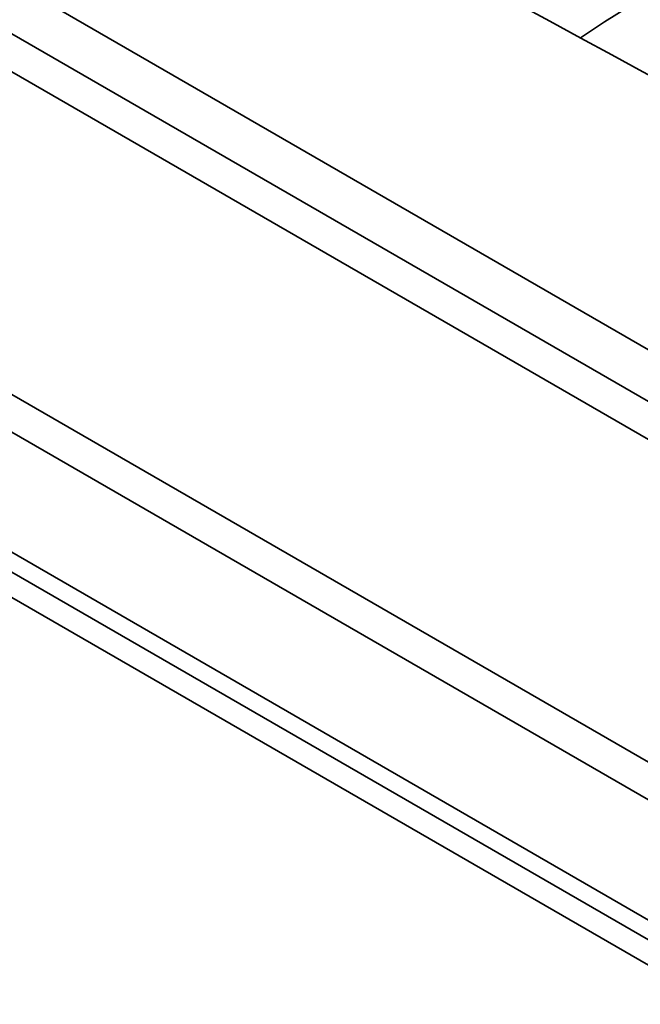
# Model space of a CAD drawing. Units: millimetres. Extents: x 0 to 420, y 0 to 297.
# Drawn here: x 333 to 338, y 180 to 187 of the extents above; entities that cross this region are included whole.
import ezdxf

# ---------------------------------------------------------------- set-up
doc = ezdxf.new("R2010")
doc.units = ezdxf.units.MM
doc.layers.add('1', color=7, linetype='Continuous', true_color=0xffffff)

msp = doc.modelspace()

# ---------------------------------------------------------------- linework, layer by layer
at = {"layer": '1', "color": 154, "linetype": 'Continuous', "lineweight": 35}
for p, q in [((221.44342, 248.84726), (345.59158, 177.17029)), ((345.42058, 176.98978), (221.27242, 248.66674)), ((345.03629, 176.32417), (220.88814, 248.00114)), ((342.38895, 181.40578), (228.77952, 246.99822)), ((344.49061, 180.85555), (305.9379, 203.11397))]:
    msp.add_line(p, q, dxfattribs=at)
at = {"layer": '1', "color": 18, "linetype": 'Continuous', "lineweight": 35}
for p, q in [((220.88814, 247.85565), (345.03629, 176.17868)), ((342.80295, 181.44679), (229.19351, 247.03923)), ((226.69186, 244.31569), (343.08839, 177.11412))]:
    msp.add_line(p, q, dxfattribs=at)
for centre, major_axis, start_param, end_param in [((706.77329, 414.45321), (-540.09, 0), 0.7480857, 0.8227107), ((343.01564, 184.26609), (7.11, 0), 0.0733752, 2.44999), ((343.01564, 184.26609), (7.11, 0), 0.0733752, 2.44999)]:
    msp.add_ellipse(centre, major_axis=major_axis, ratio=0.57735, start_param=start_param, end_param=end_param, dxfattribs=at)
at = {"layer": '1', "color": 154, "linetype": 'Continuous', "lineweight": 35}
msp.add_open_spline([(339.61109, 164.80057), (338.40233, 165.41877), (337.19887, 166.04143), (334.80249, 167.29646), (333.60957, 167.92881), (331.2342, 169.20413), (330.05175, 169.8471), (327.69727, 171.14468), (326.52524, 171.79929), (324.19152, 173.12118), (323.02984, 173.78845), (321.29505, 174.79941), (320.1411, 175.47672), (318.41789, 176.50285), (317.27425, 177.19374), (316.13318, 177.88799), (315.56393, 178.23681), (313.86007, 179.28821), (312.72932, 179.99577), (311.60377, 180.70955)], degree=3, knots=[0, 0, 0, 0, 0.125, 0.125, 0.25, 0.25, 0.375, 0.375, 0.5, 0.5, 0.625, 0.625, 0.6875, 0.75, 0.8125, 0.8125, 0.875, 0.875, 1, 1, 1, 1], dxfattribs=at)

doc.saveas('drawing.dxf')
